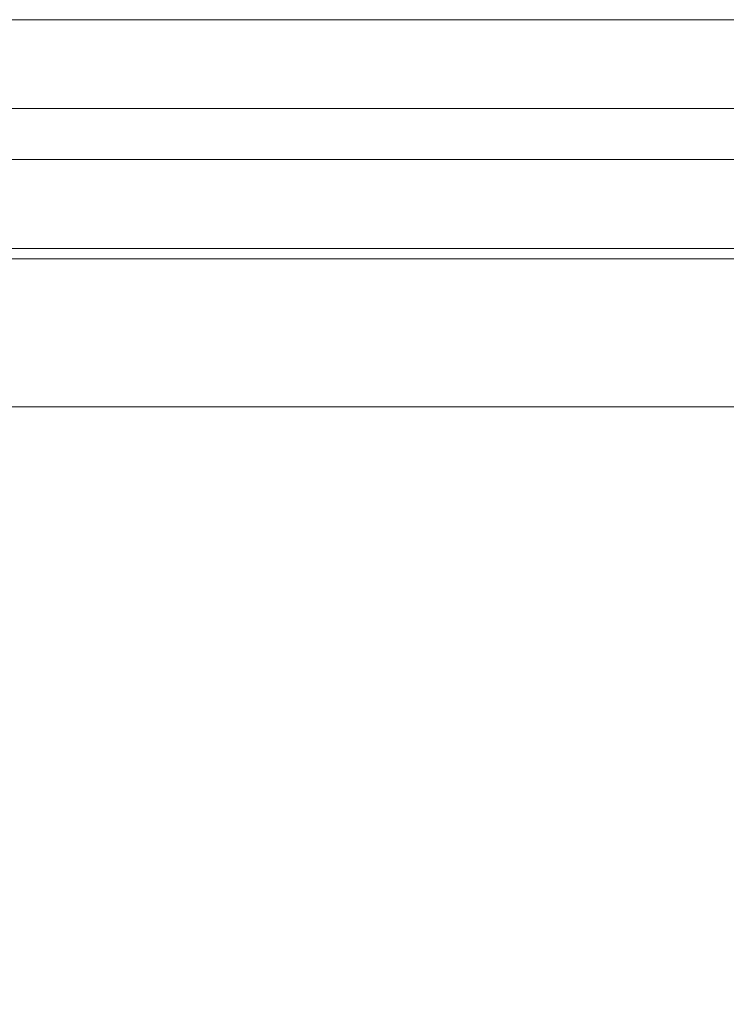
# Model space of a CAD drawing. Units: inches. Extents: x 0.2 to 16.3, y 0.2 to 11.4.
# Drawn here: x 1.6 to 1.8, y 8.6 to 8.9 of the extents above; entities that cross this region are included whole.
import ezdxf

# ---------------------------------------------------------------- set-up
doc = ezdxf.new("R2010")
doc.units = ezdxf.units.IN
doc.header["$MEASUREMENT"] = 0
doc.layers.add('1', color=7, linetype='Continuous', true_color=0xffffff)
doc.styles.add('Arial', font='arial.ttf')
doc.dimstyles.get("Standard").update_dxf_attribs({"dimtxt": 0.18, "dimasz": 0.18, "dimexe": 0.18, "dimexo": 0.0625, "dimgap": 0.09, "dimtad": 0, "dimtih": 1, "dimtoh": 1, "dimdec": 4, "dimzin": 0, "dimdsep": 46, "dimtxsty": 'Standard', "dimcen": 0.09, "dimadec": 0, "dimazin": 0, "dimtfac": 1, "dimtdec": 4, "dimtofl": 0, "dimtmove": 0, "dimatfit": 3, "dimfxl": 1, "dimtolj": 1, "dimtzin": 0, "dimarcsym": 0})

# ---------------------------------------------------------------- blocks, each defined once
blk = doc.blocks.new('_U4')
at = {"layer": '1', "color": 152, "linetype": 'Continuous', "lineweight": 13, "transparency": 16777216}
for p, q in [((2.24012, 10.28395), (0.5681, 10.28395)), ((2.25893, 6.88719), (0.5681, 6.88719))]:
    blk.add_line(p, q, dxfattribs=at)
at = {"layer": '1', "color": 27, "linetype": 'Continuous', "lineweight": 13, "transparency": 16777216}
for p, q in [((0.6931, 10.15895), (0.6931, 8.82883)), ((0.6931, 7.01219), (0.6931, 8.3423))]:
    blk.add_line(p, q, dxfattribs=at)
at = {"layer": '1', "color": 27, "linetype": 'Continuous', "lineweight": 70, "transparency": 16777216}
for points in [[(0.67227, 10.15895), (0.71393, 10.15895), (0.6931, 10.28395)], [(0.67227, 7.01219), (0.71393, 7.01219), (0.6931, 6.88719)]]:
    blk.add_solid(points, dxfattribs=at)
at = {"layer": 'Defpoints', "color": 0, "linetype": 'Continuous', "lineweight": 70, "transparency": 16777216}
for p in [(2.30262, 10.28395), (0.6931, 6.88719), (2.32143, 6.88719)]:
    blk.add_point(p, dxfattribs=at)
at = {"layer": '1', "color": 23, "linetype": 'Continuous', "lineweight": 18, "transparency": 16777216, "insert": (0.62924, 8.4048), "char_height": 0.125, "attachment_point": 1, "rotation": 90, "style": 'Arial'}
blk.add_mtext('\\A1;1553', dxfattribs=at)

msp = doc.modelspace()

# ---------------------------------------------------------------- linework, layer by layer
at = {"layer": '1', "color": 27, "linetype": 'Continuous', "lineweight": 18}
for p, q in [((1.574401, 8.856623), (2.040197, 8.856623)), ((2.083895, 8.830394), (1.574401, 8.830394)), ((1.574401, 8.815372), (2.083895, 8.815372)), ((2.040197, 8.789143), (1.574401, 8.789143)), ((1.574401, 8.786159), (2.04015, 8.786159)), ((2.04015, 8.742444), (1.574401, 8.742444))]:
    msp.add_line(p, q, dxfattribs=at)

# ---------------------------------------------------------------- dimensions: what is measured, and where the dimension line sits
at = {"layer": '1', "color": 23, "linetype": 'Continuous', "lineweight": 18}
dim = msp.add_linear_dim(base=(0.6931, 6.887187), p1=(2.302617, 10.28395), p2=(2.32143, 6.887187), angle=90, dimstyle='Standard', override={"dimtxt": 0.125, "dimasz": 0.125, "dimexe": 0.125, "dimexo": 0.0625, "dimgap": 0.0625, "dimtih": 0, "dimtoh": 0, "dimdec": 2, "dimlfac": 457.2, "dimzin": 8, "dimdsep": 46, "dimlunit": 2, "dimtxsty": 'Arial', "dimsah": 1, "dimse1": 0, "dimse2": 0, "dimsd1": 0, "dimsd2": 0, "dimclrd": 27, "dimclre": 152, "dimclrt": 23, "dimtol": 0, "dimtm": -0.1, "dimtfac": 1, "dimtdec": 2, "dimtofl": 1, "dimtmove": 0, "dimatfit": 2, "dimtzin": 8, "dimlwd": 13, "dimlwe": 13}, dxfattribs=at)
dim.commit()
dim.dimension.update_dxf_attribs({"geometry": '_U4', "text_midpoint": (0.6931, 8.585569), "dimtype": 160})

doc.saveas('drawing.dxf')
